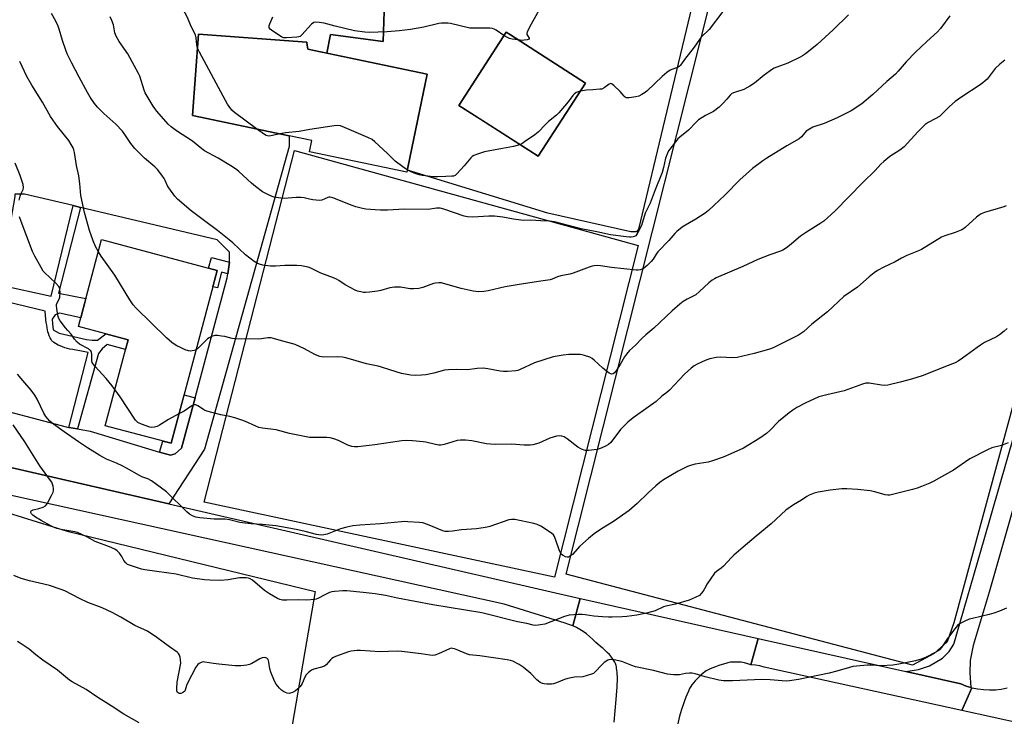
# Model space of a CAD drawing. Units: inches. Extents: x 1243770 to 1249770, y 573452 to 577452.
# Drawn here: x 1246061 to 1246485, y 575140 to 575440 of the extents above; entities that cross this region are included whole.
import ezdxf

# ---------------------------------------------------------------- set-up
doc = ezdxf.new("R2010")
doc.units = ezdxf.units.IN
doc.header["$MEASUREMENT"] = 0
for name, color, linetype in [('BLDG-Footprint', 5, 'Continuous'), ('CULTRL-Cemetery', 4, 'Continuous'), ('NTRL-Farm Land', 3, 'Continuous'), ('TRANS-Non Street Sidewalk', 7, 'Continuous'), ('TRANS-Parking Lot', 4, 'Continuous'), ('TRANS-Road', 130, 'Continuous'), ('Undefined', 1, 'Continuous')]:
    doc.layers.add(name, color=color, linetype=linetype)

msp = doc.modelspace()

# ---------------------------------------------------------------- linework, layer by layer
at = {"layer": 'BLDG-Footprint'}
for points, elevation in [([(1246304.61, 575412.53), (1246284.34, 575380.97), (1246250.19, 575402.9), (1246270.46, 575434.46), (1246272.37, 575433.24)], 678.58), ([(1246228.13, 575376.12), (1246227.72, 575374.18), (1246185.77, 575382.94), (1246186.79, 575387.83), (1246177.08, 575389.86), (1246135.48, 575398.55), (1246138.08, 575433.63), (1246184.69, 575430.18), (1246184.84, 575428.8), (1246185.04, 575427.05), (1246236.52, 575416.29)], 678.7), ([(1246146.13, 575331.78), (1246126.23, 575257.37), (1246097.83, 575264.96), (1246107.72, 575301.96), (1246086.32, 575307.68), (1246096.33, 575345.09)], 671.86)]:
    msp.add_lwpolyline(points, close=True, dxfattribs=dict(at, elevation=elevation))
at = {"layer": 'CULTRL-Cemetery'}
msp.add_lwpolyline([(1246327.38, 575342.51), (1246291.32, 575199.71), (1246140.46, 575231.97), (1246179.36, 575383.55)], close=True, dxfattribs=at)
at = {"layer": 'NTRL-Farm Land'}
msp.add_lwpolyline([(1246634.65, 575452.64), (1246626.99, 575449.72), (1246613.77, 575448.92), (1246588.13, 575450.23), (1246572.04, 575448.91), (1246559.35, 575443.62), (1246542.44, 575429.6), (1246529.76, 575410.56), (1246509.44, 575349.75), (1246489.64, 575277.31), (1246463.26, 575180.01), (1246460.36, 575171.82), (1246454.81, 575166.79), (1246445.5, 575161.86), (1246296.39, 575201.01), (1246381.16, 575538.16), (1246658.33, 575981.46), (1246767.65, 575668.14), (1246644.4, 575462.63)], close=True, dxfattribs=at)
msp.add_lwpolyline([(1246015.04, 575014.26), (1246026.27, 575150.23), (1246042.59, 575231.66), (1246081.55, 575219.6), (1246188.31, 575193.55), (1246165.78, 575062.64)], dxfattribs=at)
at = {"layer": 'TRANS-Non Street Sidewalk'}
msp.add_lwpolyline([(1246052.2, 575325.62), (1246074.56, 575320.75), (1246084.04, 575359.73), (1246087.26, 575358.96), (1246077.82, 575322.02), (1246089.56, 575319.77), (1246087.32, 575311.39), (1246078.2, 575313.44), (1246076.25, 575312.66), (1246075.09, 575310.89), (1246075.23, 575308.79), (1246075.52, 575306.19), (1246078.01, 575304.76), (1246089.83, 575302.04), (1246092.2, 575301.85), (1246094.57, 575301.85), (1246098.08, 575304.54), (1246107.72, 575301.96), (1246106.6, 575297.77), (1246098.74, 575299.87), (1246096.56, 575298.05), (1246094.92, 575296.05), (1246085.89, 575263.55), (1246082.18, 575264.22), (1246090.54, 575296.43), (1246088.38, 575296.87), (1246083.89, 575297.71), (1246082.7, 575297.96), (1246081.66, 575298.2), (1246080.5, 575298.52), (1246079.4, 575298.89), (1246078.45, 575299.29), (1246077.63, 575299.71), (1246076.46, 575300.36), (1246075.78, 575300.78), (1246075.28, 575301.16), (1246075.03, 575301.38), (1246074.9, 575301.52), (1246074.72, 575301.76), (1246074.55, 575302.03), (1246074.16, 575302.78), (1246073.76, 575303.71), (1246073.44, 575304.62), (1246073.22, 575305.4), (1246073.03, 575306.25), (1246072.85, 575307.17), (1246072.67, 575308.25), (1246072.51, 575309.38), (1246072.36, 575310.67), (1246071.99, 575314.26), (1246051.1, 575319.35)], dxfattribs=at)
for points in [[(1246151.43, 575335.35), (1246150.69, 575330.31), (1246147.98, 575331.04), (1246146.17, 575324.27), (1246144.25, 575324.78), (1246146.13, 575331.78), (1246142.34, 575332.79), (1246143.58, 575337.44)], [(1246136.59, 575277.03), (1246130.74, 575255.26), (1246128.05, 575252.89), (1246126.03, 575252.21), (1246121.29, 575253.54), (1246122.68, 575258.32), (1246126.23, 575257.37), (1246131.83, 575278.31)]]:
    msp.add_lwpolyline(points, close=True, dxfattribs=at)
at = {"layer": 'TRANS-Parking Lot'}
for points in [[(1246357.92, 575476.77, 0), (1246338.82, 575396.98, 0), (1246327.49, 575349.66, 0), (1246326.59, 575348.45, 0), (1246324.17, 575348.44, 0), (1246288.39, 575356.5, 0), (1246228.04, 575375.07, 0), (1246228.13, 575376.12, 0), (1246232.49, 575396.98, 0), (1246236.52, 575416.29, 0), (1246193.29, 575425.33, 0), (1246194.84, 575433.37, 0), (1246217.51, 575430.44, 0), (1246218.17, 575447.6, 0)], [(1246218.17, 575447.6, 0), (1246217.51, 575430.44, 0), (1246194.84, 575433.37, 0), (1246193.29, 575425.33, 0), (1246185.04, 575427.05, 0), (1246184.84, 575428.8, 0), (1246184.69, 575430.18, 0), (1246138.08, 575433.63, 0), (1246135.48, 575398.55, 0), (1246177.08, 575389.86, 0), (1246177.09, 575386.7, 0), (1246177.1, 575385.18, 0), (1246140.55, 575254.8, 0), (1246125.21, 575231.29, 0), (1246041.46, 575250.56, 0)]]:
    msp.add_polyline3d(points, dxfattribs=at)
for points in [[(1246272.37, 575433.24, 0), (1246270.46, 575434.46, 0), (1246250.19, 575402.9, 0), (1246259.4, 575396.98, 0), (1246284.34, 575380.97, 0), (1246294.63, 575396.98, 0), (1246304.61, 575412.53, 0)], [(1246052.2, 575325.62, 0), (1246051.1, 575319.35, 0), (1246044.08, 575274.29, 0), (1246081.06, 575264.42, 0), (1246082.18, 575264.22, 0), (1246085.89, 575263.55, 0), (1246091.41, 575262.55, 0), (1246121.29, 575253.54, 0), (1246126.03, 575252.21, 0), (1246128.05, 575252.89, 0), (1246130.74, 575255.26, 0), (1246136.59, 575277.03, 0), (1246150.44, 575328.59, 0), (1246150.69, 575330.31, 0), (1246151.43, 575335.35, 0), (1246151.42, 575337.71, 0), (1246151.42, 575339.74, 0), (1246146, 575344.96, 0), (1246087.26, 575358.96, 0), (1246084.04, 575359.73, 0), (1246063.11, 575364.72, 0), (1246058.89, 575364.71, 0), (1246058.9, 575363.65, 0)]]:
    msp.add_polyline3d(points, close=True, dxfattribs=at)
at = {"layer": 'TRANS-Road'}
for points in [[(1246497.52, 575260.14), (1246478.45, 575193.34), (1246471.54, 575170.27), (1246470.28, 575163.79), (1246470.08, 575158.55), (1246470.61, 575152.26), (1246468.62, 575152.84), (1246466.25, 575153.75), (1246442.63, 575159.05), (1246448.05, 575160.01), (1246452.77, 575161.59), (1246458.41, 575164.86), (1246461.29, 575167.74), (1246463.26, 575170.89), (1246476.38, 575216), (1246489.18, 575260.95)], [(1246041.46, 575250.56), (1246125.21, 575231.29), (1246302.31, 575190.54), (1246299.15, 575178.75), (1246297.54, 575179.37), (1246295.89, 575179.88), (1246269.58, 575188.12), (1246039.74, 575238.75)], [(1246316.96, 575137.31), (1246317.88, 575147.1), (1246318.18, 575150.75), (1246318.28, 575152.3), (1246318.35, 575153.68), (1246318.39, 575154.97), (1246318.4, 575156.09), (1246318.38, 575156.97), (1246318.34, 575157.9), (1246318.27, 575158.78), (1246318.18, 575159.69), (1246318.08, 575160.46), (1246317.98, 575161.09), (1246317.85, 575161.67), (1246317.7, 575162.18), (1246317.59, 575162.49), (1246317.28, 575163.14), (1246317.02, 575163.59), (1246316.49, 575164.4), (1246315.79, 575165.33), (1246314.93, 575166.36), (1246314.05, 575167.31), (1246313.14, 575168.22), (1246312.3, 575168.98), (1246311.89, 575169.3), (1246309.16, 575171.55), (1246308.42, 575172.37), (1246307.72, 575173.08), (1246306.45, 575174.24), (1246305.11, 575175.32), (1246303.7, 575176.32), (1246302.24, 575177.23), (1246300.72, 575178.04), (1246299.15, 575178.75), (1246302.31, 575190.54), (1246305.65, 575189.77), (1246379.01, 575173.32), (1246375.88, 575161.97), (1246374.51, 575162.46), (1246373.1, 575162.85), (1246371.68, 575163.16), (1246371.56, 575163.18), (1246367.06, 575163.09), (1246365.94, 575162.84), (1246365.06, 575162.61), (1246363.51, 575162.14), (1246362.02, 575161.65), (1246360.65, 575161.17), (1246359.51, 575160.73), (1246358.39, 575160.26), (1246357.46, 575159.81), (1246356.63, 575159.36), (1246356, 575158.95), (1246355.32, 575158.43), (1246354.49, 575157.7), (1246353.62, 575156.87), (1246352.76, 575155.99), (1246351.93, 575155.08), (1246351.17, 575154.18), (1246350.52, 575153.34), (1246350.07, 575152.67), (1246349.51, 575151.72), (1246348.97, 575150.66), (1246348.41, 575149.4), (1246347.86, 575148.04), (1246347.28, 575146.5), (1246346.68, 575144.76), (1246346.01, 575142.74), (1246345.09, 575139.86), (1246343.26, 575131.35)], [(1246492.84, 575136.57), (1246466.74, 575142.3), (1246471.06, 575152.13), (1246473.55, 575151.61), (1246476.07, 575151.29), (1246478.61, 575151.17), (1246481.15, 575151.25), (1246483.68, 575151.53), (1246486.17, 575152.02)]]:
    msp.add_lwpolyline(points, dxfattribs=at)
msp.add_lwpolyline([(1246442.63, 575159.05), (1246466.25, 575153.75), (1246468.62, 575152.84), (1246470.61, 575152.26), (1246471.06, 575152.13), (1246466.74, 575142.3), (1246381.55, 575160.99), (1246379.69, 575161.48), (1246377.8, 575161.8), (1246375.88, 575161.97), (1246379.01, 575173.32)], close=True, dxfattribs=at)
at = {"layer": 'Undefined'}
for points, elevation in [([(1246137.63, 575427.59), (1246137.25, 575429.01), (1246137.05, 575431.96), (1246136.75, 575433.27), (1246135.05, 575436.58), (1246133.11, 575441.08), (1246130.61, 575445.81), (1246129.49, 575447.2), (1246123.05, 575454.08), (1246121.73, 575455.08), (1246119.24, 575456.61), (1246117.45, 575458.06)], 678), ([(1246285.23, 575445.01), (1246281.29, 575437.94), (1246279.58, 575434.62), (1246279.39, 575433.87), (1246279.44, 575433.4), (1246279.64, 575432.96), (1246280.37, 575431.8), (1246280.42, 575431.52), (1246280.34, 575431.4), (1246279.57, 575431.12), (1246278.21, 575430.93), (1246277.33, 575430.91), (1246275.72, 575431.08)], 680), ([(1246363.77, 575443.4), (1246357.86, 575435.64), (1246354.5, 575432.23), (1246353.72, 575431.32), (1246351.41, 575428.04), (1246347.23, 575422.64), (1246346, 575420.74), (1246345.47, 575420.08), (1246345.06, 575419.69), (1246344.58, 575419.39), (1246341.13, 575418.04), (1246339.67, 575417.12), (1246337.65, 575415.41), (1246331.2, 575409.2), (1246330.3, 575408.49), (1246328.89, 575407.58), (1246327.67, 575406.93), (1246326.32, 575406.55), (1246323.48, 575406.14), (1246322.66, 575406.13), (1246322.17, 575406.23), (1246321.72, 575406.49), (1246321.31, 575406.86), (1246319.59, 575408.83), (1246317.03, 575411.35), (1246316.17, 575412.06), (1246315.51, 575412.31), (1246314.88, 575412.1), (1246312.7, 575410.42), (1246311.66, 575409.95), (1246310.79, 575409.83), (1246307.81, 575409.67), (1246305.13, 575409.43), (1246303.35, 575409.22), (1246302.35, 575409.01)], 678), ([(1246461.51, 575441.47), (1246457.57, 575436.01), (1246456.2, 575434.56), (1246451.58, 575430.36), (1246446.79, 575425.88), (1246442.73, 575421.65), (1246439.25, 575417.64), (1246438.08, 575416.4), (1246434.39, 575413.15), (1246428.35, 575407.65), (1246423.59, 575403.57), (1246419.08, 575400.59), (1246413.03, 575397.56), (1246407.42, 575395.16), (1246402.58, 575393.49), (1246401.06, 575392.73), (1246400.35, 575392.27), (1246399.72, 575391.74), (1246397.7, 575389.41), (1246396.64, 575388.47), (1246391.37, 575385.46), (1246382.7, 575380.23), (1246381.03, 575379.07), (1246376.64, 575375.77), (1246371.17, 575370.88), (1246364.78, 575364.34), (1246359.99, 575359.73), (1246357.65, 575357.61), (1246356.24, 575356.56), (1246352.24, 575353.96), (1246346.66, 575350.81), (1246345.51, 575349.94), (1246343.96, 575348.63), (1246343.17, 575347.8), (1246340.61, 575344.66), (1246335.79, 575339.77), (1246335.1, 575338.86), (1246333.8, 575336.75), (1246332.87, 575335.61), (1246331.22, 575334), (1246329.49, 575332.58), (1246329.02, 575332.31), (1246328.22, 575332.04), (1246327.38, 575331.91), (1246326.51, 575331.91), (1246315.79, 575333.14), (1246311.18, 575333.88), (1246309.78, 575333.9), (1246308.39, 575333.79), (1246307.57, 575333.64), (1246306.26, 575333.22), (1246299.42, 575330.64), (1246297.85, 575330.23), (1246294.01, 575329.5), (1246292.66, 575329.03), (1246290.31, 575328.03), (1246289.5, 575327.77), (1246284.39, 575327.08), (1246275.24, 575325.56), (1246270.02, 575324.78), (1246262.82, 575323.03), (1246260.82, 575322.73), (1246258.56, 575322.64), (1246256.34, 575322.97), (1246251.2, 575324.04), (1246243.54, 575326.27), (1246242.72, 575326.42), (1246241.55, 575326.46), (1246240.08, 575326.37), (1246239.24, 575326.18), (1246234.62, 575324.48), (1246232.94, 575324.1), (1246230.63, 575323.9), (1246229.19, 575323.89), (1246224.94, 575324.6), (1246223.8, 575324.65), (1246222.37, 575324.57), (1246220.39, 575324.29), (1246216.49, 575323.16), (1246215.08, 575322.83), (1246211.63, 575322.41), (1246209.91, 575322.3), (1246209.06, 575322.37), (1246207.92, 575322.59), (1246206.52, 575322.95), (1246205.44, 575323.33), (1246201.13, 575325.68), (1246198.48, 575327.52), (1246197.52, 575328.09), (1246196.18, 575328.65), (1246190.68, 575330.65), (1246186.4, 575332.79), (1246185.31, 575333.21), (1246182.38, 575333.76), (1246180.32, 575333.98), (1246175.15, 575333.95), (1246171.19, 575333.61), (1246169.1, 575333.68), (1246165.67, 575334.15), (1246164.27, 575334.47), (1246163.46, 575334.76), (1246162.01, 575335.69), (1246158.33, 575338.54), (1246152.78, 575343.74), (1246151.22, 575345.07), (1246146.18, 575349.04), (1246140.57, 575353.14), (1246134.91, 575357.46), (1246128.96, 575362.59), (1246127.89, 575363.83), (1246125.31, 575367.34), (1246124.72, 575368.32), (1246123.74, 575370.55), (1246123.23, 575371.48), (1246122.19, 575372.92), (1246120.34, 575375.24), (1246119.22, 575376.38), (1246114.84, 575380.23), (1246110.62, 575384.4), (1246108.93, 575386.46), (1246106.38, 575390.39), (1246105.28, 575391.78), (1246102.47, 575394.82), (1246097.23, 575399.47), (1246094.57, 575402.16), (1246093.25, 575403.72), (1246091.43, 575406.41), (1246090.19, 575408.43), (1246086.66, 575415.04), (1246083.48, 575421.13), (1246081.54, 575425.09), (1246080.87, 575426.71), (1246079.44, 575430.84), (1246078.03, 575435.67), (1246077.54, 575437.04), (1246076.57, 575439.12), (1246074.72, 575442.54)], 674), ([(1246417.87, 575441.85), (1246411.34, 575435.46), (1246404.42, 575429.13), (1246402.87, 575427.83), (1246399.34, 575425.16), (1246398.14, 575424.3), (1246397.14, 575423.69), (1246391.81, 575421.11), (1246386.98, 575419.41), (1246385.93, 575418.96), (1246385.17, 575418.53), (1246381.58, 575415.95), (1246377.42, 575412.41), (1246375.41, 575411.14), (1246372.78, 575409.75), (1246368.86, 575408.52), (1246367.62, 575407.96), (1246366.91, 575407.32), (1246365.55, 575405.64), (1246363.81, 575403.71), (1246362.19, 575402.1), (1246359.71, 575400.32), (1246356.4, 575398.5), (1246353.37, 575396.64), (1246352.28, 575395.65), (1246349.06, 575392.25), (1246345.3, 575389.24), (1246344.45, 575388.45), (1246340.91, 575384.12), (1246340.44, 575383.39), (1246339.94, 575382.35), (1246339.11, 575380.21), (1246338.31, 575376.15), (1246337.67, 575373.94), (1246334.59, 575366.61), (1246332.58, 575360.78), (1246331.1, 575357.97), (1246330.42, 575356.43), (1246328.79, 575351.19), (1246327.24, 575348.11), (1246326.8, 575347.39), (1246326.27, 575346.8), (1246325.64, 575346.4), (1246325.17, 575346.23), (1246324.39, 575346.12), (1246323.6, 575346.11), (1246322.12, 575346.25), (1246315.42, 575347.21), (1246309.55, 575348.49), (1246302.78, 575349.73), (1246291.3, 575352.69), (1246289.3, 575353.09), (1246285.46, 575353.2), (1246281.16, 575353.47), (1246278.05, 575353.39), (1246276.87, 575353.45), (1246273.61, 575353.85), (1246269.1, 575354.7), (1246265.45, 575355.16), (1246263.11, 575355.14), (1246256.12, 575354.82), (1246253.83, 575354.95), (1246252.44, 575355.26), (1246243.72, 575358.2), (1246242.08, 575358.6), (1246240.5, 575358.6), (1246236.95, 575358.11), (1246226.69, 575358.26), (1246219.34, 575357.81), (1246216.39, 575357.75), (1246214.08, 575357.86), (1246210.07, 575358.23), (1246208.69, 575358.51), (1246205.82, 575359.24), (1246204.13, 575359.8), (1246195.83, 575363.1), (1246194.73, 575363.38), (1246194.2, 575363.37), (1246193.7, 575363.24), (1246191.15, 575362.03), (1246190.06, 575361.9), (1246187.21, 575362.26), (1246185.79, 575362.51), (1246183.54, 575363.05), (1246182.1, 575363.21), (1246180.07, 575363.25), (1246174.93, 575362.87), (1246173.49, 575362.96), (1246170.62, 575363.4), (1246169.79, 575363.66), (1246168.19, 575364.36), (1246165.61, 575365.69), (1246162.59, 575367.92), (1246160.81, 575369.44), (1246155.42, 575374.38), (1246154.51, 575375.14), (1246152.66, 575376.51), (1246146.47, 575380.11), (1246140.62, 575383.34), (1246139.44, 575384.18), (1246135.41, 575387.43), (1246128.52, 575391.97), (1246126.29, 575393.73), (1246125.01, 575394.88), (1246120.1, 575400.45), (1246119.16, 575401.59), (1246118.49, 575402.55), (1246115.11, 575408.32), (1246114.67, 575409.41), (1246112.73, 575415.55), (1246112.26, 575416.59), (1246110.39, 575420.05), (1246107.56, 575425.05), (1246103.88, 575430.48), (1246102.54, 575432.65), (1246102.02, 575434.14), (1246101.58, 575436.69), (1246101.36, 575437.54), (1246100.66, 575439.47), (1246099.94, 575441.07)], 676), ([(1246269.54, 575433.03), (1246266.15, 575435.28), (1246265.38, 575435.69), (1246264.57, 575435.95), (1246263.42, 575436.12), (1246261.95, 575436.21), (1246256.32, 575436.15), (1246254.85, 575436.22), (1246246.51, 575438.11), (1246245.38, 575438.31), (1246244.5, 575438.38), (1246242.72, 575438.33), (1246241.55, 575438.19), (1246235.09, 575436.62), (1246229.32, 575435.6), (1246224.47, 575435.07), (1246219.3, 575434.62), (1246211.55, 575434.29), (1246209.59, 575434.42), (1246205.2, 575435.02), (1246196.88, 575436.97), (1246192.09, 575438.37), (1246190.09, 575438.63), (1246188.39, 575438.69), (1246187.62, 575438.55), (1246186.74, 575437.93), (1246182.55, 575433.25), (1246181.8, 575432.62), (1246181.29, 575432.43), (1246180.44, 575432.28), (1246175.99, 575431.97), (1246174.83, 575432.02), (1246174.29, 575432.17), (1246173.78, 575432.42), (1246170.06, 575434.89), (1246168.92, 575435.76), (1246168.48, 575436.37), (1246168.42, 575436.78), (1246168.49, 575437.25), (1246168.77, 575438.04), (1246170.1, 575441)], 680), ([(1246275.72, 575431.08), (1246273.13, 575431.47), (1246271.98, 575431.74), (1246270.82, 575432.25), (1246269.54, 575433.03)], 680), ([(1246163.04, 575392.79), (1246153.48, 575399.87), (1246152.45, 575400.88), (1246151.22, 575402.45), (1246150.57, 575403.41), (1246149.69, 575404.97), (1246138.5, 575425.81), (1246137.63, 575427.59)], 678), ([(1246094.94, 575339.9), (1246093.61, 575342.2), (1246092.64, 575344.53), (1246091.06, 575349.05), (1246088.9, 575356.76), (1246087.43, 575364.11), (1246086.95, 575369.33), (1246086.49, 575372.54), (1246085.48, 575376.98), (1246084.67, 575382.6), (1246084.39, 575383.73), (1246084.03, 575384.68), (1246083.26, 575386.09), (1246082.17, 575387.73), (1246077.34, 575393.88), (1246074.3, 575398.09), (1246070.85, 575404.28), (1246066.28, 575411.55), (1246064.15, 575415.37), (1246061.03, 575421.85)], 672), ([(1246485.29, 575422.36), (1246483, 575420.6), (1246481.12, 575418.84), (1246477.57, 575414.2), (1246476.79, 575413.44), (1246475.71, 575412.56), (1246474.6, 575411.75), (1246466.66, 575406.54), (1246463.88, 575404.58), (1246461.38, 575402.39), (1246458.1, 575399.11), (1246457.02, 575398.16), (1246455.27, 575397.09), (1246452.21, 575395.58), (1246450.87, 575394.64), (1246447.7, 575391.47), (1246441.86, 575385.01), (1246440.07, 575383.62), (1246435.64, 575380.89), (1246433.17, 575378.75), (1246431.89, 575377.53), (1246429.33, 575374.86), (1246424.03, 575369.74), (1246412.13, 575357.45), (1246407.22, 575353.1), (1246406.03, 575352.2), (1246399.78, 575348.29), (1246397.3, 575346.65), (1246396.37, 575345.91), (1246393.27, 575343.11), (1246391.16, 575341.51), (1246389.69, 575340.56), (1246388.64, 575340.1), (1246384, 575338.5), (1246378.91, 575336.58), (1246372.42, 575333.49), (1246360.92, 575328.62), (1246360.14, 575328.23), (1246359.17, 575327.6), (1246357.8, 575326.52), (1246353.79, 575322.71), (1246352.24, 575321.39), (1246351.37, 575320.85), (1246348.4, 575319.44), (1246346.66, 575318.38), (1246345.26, 575317.33), (1246341.98, 575314.37), (1246334.02, 575306.92), (1246330.69, 575304.11), (1246328.98, 575302.54), (1246326.16, 575299.58), (1246323.64, 575297.28), (1246322.29, 575295.82), (1246321.47, 575294.63), (1246319.54, 575291.33), (1246317.98, 575288.89), (1246317.15, 575287.76), (1246316.59, 575287.31), (1246316.04, 575287.16), (1246315.57, 575287.26), (1246314.86, 575287.64), (1246313.67, 575288.47), (1246312.06, 575289.75), (1246308.45, 575293.24), (1246307.53, 575293.96), (1246306.5, 575294.46), (1246304.29, 575295.25), (1246303.16, 575295.54), (1246302.33, 575295.63), (1246299.8, 575295.69), (1246297.46, 575295.57), (1246295.1, 575295.29), (1246290.77, 575294.57), (1246282.73, 575292.05), (1246276.54, 575289.18), (1246275.47, 575288.8), (1246274.61, 575288.65), (1246271.1, 575288.36), (1246269.35, 575288.32), (1246267.89, 575288.5), (1246262.66, 575289.46), (1246260.61, 575289.67), (1246257.98, 575289.53), (1246253.88, 575289.02), (1246249.1, 575289.15), (1246245.63, 575289.07), (1246243.91, 575288.86), (1246239.34, 575287.6), (1246235.89, 575286.9), (1246234.12, 575286.7), (1246231.43, 575286.62), (1246229.4, 575286.78), (1246225.41, 575287.43), (1246220.45, 575289.09), (1246216.76, 575290.2), (1246215.32, 575290.57), (1246210.37, 575291.58), (1246201.41, 575294.26), (1246200.01, 575294.43), (1246197.74, 575294.56), (1246191.99, 575294.53), (1246191.14, 575294.6), (1246190.29, 575294.79), (1246189.17, 575295.14), (1246188.09, 575295.59), (1246183.72, 575298.02), (1246179.7, 575299.96), (1246172.79, 575301.85), (1246170.39, 575302.58), (1246169.35, 575302.81), (1246167.88, 575302.79), (1246165.2, 575302.39), (1246163.72, 575302.28), (1246154.26, 575302.38), (1246152.5, 575302.56), (1246149.32, 575303.32), (1246147.88, 575303.59), (1246146.14, 575303.79), (1246145.01, 575303.77), (1246143.63, 575303.31), (1246142.56, 575302.77), (1246141.87, 575302.32), (1246141.18, 575301.72), (1246138.79, 575299.17), (1246137.69, 575298.17), (1246137.01, 575297.67)], 672), ([(1246302.35, 575409.01), (1246300.7, 575408.41), (1246299.73, 575407.79), (1246299.17, 575407.17), (1246297.14, 575404.39), (1246293.2, 575399.64), (1246292.13, 575398.66), (1246288.69, 575396.02), (1246287.44, 575394.74), (1246284.35, 575391.32), (1246282.92, 575390.24), (1246278.47, 575387.21), (1246277.21, 575386.41), (1246276.47, 575386.02)], 678), ([(1246173.16, 575390.68), (1246169.18, 575389.77), (1246168.32, 575389.68), (1246167.75, 575389.74), (1246167.16, 575389.92), (1246166.46, 575390.3), (1246163.04, 575392.79)], 678), ([(1246227.93, 575375.18), (1246226.01, 575376.39), (1246222.77, 575378.85), (1246219.37, 575382.22), (1246213.96, 575387.26), (1246212.82, 575388.17), (1246210.97, 575389.09), (1246200.87, 575393.44), (1246199.21, 575394.07), (1246197.89, 575394.25), (1246196.46, 575394.14), (1246186.01, 575392.56), (1246181.37, 575391.61), (1246175.56, 575391.13), (1246173.16, 575390.68)], 678), ([(1246276.47, 575386.02), (1246275.31, 575385.6), (1246273.71, 575385.19), (1246268.95, 575384.4), (1246261.19, 575382.89), (1246258.2, 575381.95), (1246256.62, 575381.33), (1246255.92, 575380.87), (1246255.3, 575380.26), (1246252.45, 575376.81), (1246249.44, 575373.52), (1246248.57, 575372.78), (1246247.88, 575372.48), (1246247.12, 575372.36), (1246244.56, 575372.35), (1246240.95, 575372.11), (1246239.23, 575372.2), (1246234.28, 575372.78), (1246233.02, 575373.01), (1246230.87, 575373.67), (1246229.63, 575374.23), (1246227.93, 575375.18)], 678), ([(1246060.78, 575362.12), (1246061.21, 575363.81), (1246061.53, 575364.62), (1246062.59, 575366.64), (1246062.74, 575367.53), (1246062.47, 575368.88), (1246061.21, 575372.69), (1246059.03, 575378.07)], 670), ([(1246485.8, 575359.65), (1246484.75, 575359.17), (1246476.41, 575356.73), (1246475.09, 575356.21), (1246474.14, 575355.62), (1246473.02, 575354.79), (1246468.17, 575350.37), (1246467.48, 575349.81), (1246466.75, 575349.36), (1246463.86, 575348.12), (1246459.35, 575346.73), (1246457.99, 575346.19), (1246449.38, 575340.81), (1246448.07, 575340.22), (1246442.99, 575338.25), (1246440.72, 575337.1), (1246437.93, 575335.53), (1246433.17, 575333.23), (1246430.37, 575331.76), (1246428.9, 575330.74), (1246426.76, 575329.11), (1246421.77, 575324.64), (1246415.87, 575320.67), (1246408.83, 575314.06), (1246402.16, 575308.73), (1246398.48, 575305.4), (1246396.35, 575303.98), (1246385.74, 575298.6), (1246384.72, 575298.14), (1246383.49, 575297.73), (1246377.33, 575296.06), (1246370.04, 575294.34), (1246367.85, 575294.25), (1246362.66, 575294.5), (1246360.96, 575294.28), (1246358.15, 575293.75), (1246357.33, 575293.53), (1246356.23, 575293.1), (1246352.76, 575291.44), (1246351.47, 575290.73), (1246350.1, 575289.68), (1246347.27, 575287.21), (1246340.77, 575280.26), (1246339.71, 575279.32), (1246337.47, 575277.69), (1246335.13, 575275.32), (1246331.61, 575272.89), (1246325.21, 575268.28), (1246322.96, 575266.47), (1246320.89, 575264.52), (1246319.72, 575263.3), (1246315.53, 575257.79), (1246314.5, 575256.86), (1246313.57, 575256.23), (1246311.41, 575255.26), (1246309.73, 575254.72), (1246305.91, 575254.25), (1246305.04, 575254.24), (1246304.48, 575254.32), (1246302.88, 575254.88), (1246301.36, 575255.67), (1246296.74, 575259.33), (1246295.55, 575260.15), (1246294.49, 575260.5), (1246293.36, 575260.59), (1246292.21, 575260.43), (1246289.33, 575259.57), (1246284.58, 575257.51), (1246283.54, 575257.12), (1246281.97, 575256.71), (1246280.86, 575256.58), (1246278.29, 575256.59), (1246272.78, 575256.96), (1246266.03, 575256.92), (1246263.73, 575257.01), (1246262, 575257.22), (1246255.65, 575258.45), (1246252.98, 575258.68), (1246250.91, 575258.77), (1246249.47, 575258.56), (1246243.88, 575256.82), (1246242.35, 575256.51), (1246241.5, 575256.55), (1246240.08, 575256.81), (1246235.9, 575257.86), (1246234.78, 575258.08), (1246230.11, 575258.48), (1246227.55, 575258.53), (1246225.57, 575258.4), (1246213.94, 575256.67), (1246206.69, 575255.89), (1246205.27, 575255.86), (1246204.1, 575256.07), (1246202.4, 575256.59), (1246198.25, 575258.64), (1246196.37, 575259.27), (1246194.74, 575259.71), (1246193.33, 575259.85), (1246187.28, 575259.83), (1246185.82, 575259.95), (1246177.17, 575261.67), (1246171.42, 575263.22), (1246165.54, 575263.92), (1246164.08, 575264.18), (1246162.73, 575264.69), (1246158.2, 575266.79), (1246156.27, 575267.52), (1246153.7, 575268.34), (1246151.5, 575268.97), (1246147.6, 575269.71), (1246141.65, 575271.17), (1246140.61, 575271.64), (1246137.78, 575273.56), (1246136.88, 575273.97), (1246136.14, 575273.96), (1246135.13, 575273.52), (1246131.82, 575271.23), (1246129.61, 575270.02)], 670), ([(1246102.01, 575280.6), (1246100.84, 575282.14), (1246098.21, 575285.29), (1246093.46, 575290.56), (1246092.56, 575291.7), (1246092.31, 575292.18), (1246092.1, 575292.9), (1246092.06, 575293.41), (1246092.15, 575295.77), (1246092.02, 575296.52), (1246091.68, 575297.19), (1246091.3, 575297.56), (1246090.61, 575298.05), (1246086.86, 575300.11), (1246085.76, 575300.98), (1246084.67, 575302.3), (1246083.24, 575304.37), (1246081.77, 575305.92), (1246080.83, 575307.07), (1246078.51, 575310.17), (1246077.92, 575311.18), (1246077.65, 575311.99), (1246077.34, 575313.42), (1246076.97, 575315.43), (1246076.86, 575316.56), (1246076.91, 575317.1), (1246077.06, 575317.58), (1246078.05, 575319.48), (1246078.28, 575320.3), (1246078.45, 575322.65), (1246078.39, 575323.51), (1246078.27, 575324.05), (1246077.71, 575325), (1246076.58, 575326.3), (1246071.66, 575330.88), (1246071.13, 575331.58), (1246070.22, 575333.12), (1246067.54, 575337.97), (1246066.58, 575339.96), (1246061.68, 575352.94), (1246061.01, 575354.92)], 670), ([(1246137.01, 575297.67), (1246136.21, 575297.34), (1246135.37, 575297.18), (1246134.51, 575297.12), (1246133.68, 575297.22), (1246132.34, 575297.69), (1246130.22, 575298.61), (1246128.66, 575299.34), (1246127.93, 575299.78), (1246126.59, 575300.81), (1246124.21, 575302.84), (1246111.22, 575315.57), (1246109.9, 575317.08), (1246108.42, 575319.1), (1246102.07, 575329.72), (1246096.19, 575338), (1246094.94, 575339.9)], 672), ([(1246486.27, 575306.79), (1246484.99, 575305.62), (1246482.86, 575304.08), (1246481.63, 575303.3), (1246476.5, 575300.74), (1246474.71, 575299.7), (1246473.26, 575298.7), (1246467.04, 575294.06), (1246465.15, 575292.76), (1246463.89, 575292.05), (1246459.66, 575290.49), (1246453.64, 575287.96), (1246449.69, 575286.46), (1246444.97, 575284.99), (1246440.09, 575283.65), (1246434.89, 575282.44), (1246433.44, 575282.24), (1246432.1, 575282.36), (1246426.74, 575283.29), (1246425.89, 575283.34), (1246425.33, 575283.29), (1246423.92, 575282.89), (1246416.05, 575279.98), (1246408.54, 575278.32), (1246406.29, 575277.75), (1246405.18, 575277.4), (1246399.26, 575274.71), (1246395.68, 575272.75), (1246393.99, 575271.72), (1246392.41, 575270.54), (1246387.7, 575266.7), (1246384.08, 575262.95), (1246382.55, 575261.65), (1246379.72, 575259.61), (1246372.69, 575255.32), (1246367.19, 575252.79), (1246363.88, 575251.46), (1246359.4, 575249.8), (1246357.45, 575249.26), (1246351.88, 575248.37), (1246350.24, 575248), (1246348.61, 575247.33), (1246344.63, 575245.38), (1246338.25, 575241.59), (1246336.62, 575240.45), (1246334.9, 575239.03), (1246331.64, 575236.09), (1246326.86, 575231.44), (1246323.41, 575228.38), (1246316.72, 575223.67), (1246311.5, 575220.5), (1246308.34, 575218.42), (1246305.95, 575216.42), (1246302.25, 575213.06), (1246299.12, 575209.56), (1246297.8, 575208.6), (1246297.33, 575208.41), (1246296.84, 575208.35), (1246296.06, 575208.54), (1246295.04, 575209.02), (1246294.38, 575209.52), (1246294.04, 575209.97), (1246293.52, 575211.01), (1246292.97, 575212.38), (1246291.32, 575217.2), (1246290.89, 575217.94), (1246290.07, 575218.69), (1246285.38, 575221.67), (1246283.84, 575222.45), (1246282.44, 575222.83), (1246277.02, 575224.05), (1246274.22, 575224.52), (1246272.84, 575224.57), (1246271.71, 575224.37), (1246263.41, 575221.61), (1246262.3, 575221.31), (1246260.6, 575220.97), (1246257.74, 575220.52), (1246251.29, 575220.08), (1246247.39, 575219.5), (1246245.71, 575219.38), (1246244.31, 575219.42), (1246243.2, 575219.66), (1246236.64, 575222.39), (1246234.69, 575223.06), (1246233.22, 575223.26), (1246228.17, 575223.59), (1246226.69, 575223.65), (1246225.49, 575223.61), (1246216.35, 575222.72), (1246207.5, 575222.14), (1246204.47, 575221.8), (1246201.96, 575221.26), (1246199.2, 575220.53), (1246193.43, 575218.28), (1246192, 575217.95), (1246190.85, 575217.86), (1246188.86, 575218.14), (1246183.94, 575219.41), (1246180.79, 575220.08), (1246176.22, 575220.98), (1246171.33, 575221.77), (1246165.55, 575222.47), (1246160.56, 575222.76), (1246156.99, 575223.08), (1246155.84, 575223.29), (1246151.42, 575224.38), (1246149.48, 575224.73), (1246144.74, 575224.77), (1246138.56, 575225.28), (1246136.9, 575225.61), (1246135.38, 575226.15), (1246134.13, 575226.9), (1246133, 575227.83), (1246124.28, 575236.5), (1246117.74, 575241.2), (1246116.23, 575242.07), (1246113.62, 575243), (1246112.58, 575243.47), (1246107.05, 575246.73), (1246105.5, 575247.57), (1246102.78, 575248.8), (1246098.36, 575250.6), (1246096.78, 575251.34), (1246095.5, 575252.07), (1246090.26, 575255.38), (1246086.34, 575257.97), (1246080.26, 575262.38), (1246075.53, 575265.61), (1246074, 575266.91), (1246072.26, 575268.87), (1246071.38, 575270.38), (1246068.56, 575276.33), (1246067.5, 575278.09), (1246065.96, 575280.24), (1246062.4, 575284.39), (1246060.16, 575287.14)], 668), ([(1246129.61, 575270.02), (1246125.15, 575267.68), (1246121.26, 575265.17), (1246120.17, 575264.68), (1246119.04, 575264.31), (1246117.97, 575264.18), (1246117.14, 575264.31), (1246113.5, 575265.63), (1246111.91, 575266.38), (1246111.46, 575266.73), (1246110.9, 575267.39), (1246104.29, 575277.35), (1246102.01, 575280.6)], 670), ([(1246486.65, 575257.53), (1246483.79, 575256.5), (1246479.62, 575255.36), (1246477.75, 575254.59), (1246470.13, 575250.7), (1246463.09, 575245.84), (1246457.97, 575242.89), (1246454.69, 575241.12), (1246452.89, 575240.22), (1246449.38, 575238.76), (1246447.5, 575238.06), (1246445.42, 575237.42), (1246436.84, 575235.27), (1246435.67, 575235.06), (1246434.83, 575235.02), (1246433.69, 575235.19), (1246429.21, 575236.47), (1246427.19, 575236.85), (1246421.9, 575237.52), (1246417.16, 575237.77), (1246415.09, 575237.76), (1246410.08, 575237.25), (1246404.78, 575236.3), (1246403.06, 575235.88), (1246400.99, 575235.02), (1246400.01, 575234.5), (1246397.7, 575232.96), (1246394.27, 575230.85), (1246390.96, 575228.61), (1246384.59, 575222.67), (1246378.08, 575217.42), (1246372.51, 575212.7), (1246368.52, 575209.21), (1246367.46, 575208.18), (1246364.11, 575204.42), (1246363.07, 575203.56), (1246361.05, 575202.22), (1246360.25, 575201.41), (1246357, 575196.83), (1246355.94, 575194.69), (1246355.36, 575193.74), (1246354.52, 575192.63), (1246353.72, 575191.88), (1246351.95, 575190.92), (1246349.29, 575189.78), (1246343.42, 575188.06), (1246339.28, 575187.28), (1246338.23, 575186.89), (1246334.72, 575185.3), (1246330.93, 575184.19), (1246326.72, 575183.42), (1246322.51, 575182.84), (1246320.51, 575182.66), (1246316.18, 575182.45), (1246314.51, 575182.45), (1246311.99, 575182.58), (1246308.19, 575182.96), (1246304.58, 575183.5), (1246303.28, 575183.61), (1246301.56, 575183.6), (1246297.67, 575183.34), (1246296.6, 575183.15), (1246295.61, 575182.85), (1246287.2, 575179.54), (1246285.23, 575179.15), (1246283.23, 575178.97), (1246282.07, 575179.13), (1246279.35, 575179.84), (1246275.34, 575180.54), (1246259.99, 575184.41), (1246238.87, 575187.78), (1246223.77, 575190.65), (1246218.59, 575191.81), (1246214.06, 575192.52), (1246208.9, 575193.16), (1246201.87, 575193.81), (1246200.12, 575193.8), (1246196.63, 575193.61), (1246195.5, 575193.44), (1246194.45, 575193.08), (1246192.44, 575192.13), (1246189.47, 575190.5), (1246188.7, 575190.19), (1246188.13, 575190.06), (1246184.59, 575189.81), (1246181.02, 575189.95), (1246176.01, 575189.76), (1246174.24, 575189.86), (1246173.09, 575190.11), (1246171.99, 575190.51), (1246168.66, 575192.52), (1246166.47, 575194.06), (1246161.29, 575198.46), (1246160.33, 575199.07), (1246159.57, 575199.31), (1246158.49, 575199.43), (1246155.67, 575199.43), (1246150.81, 575198.62), (1246147.57, 575198.31), (1246142.94, 575198.42), (1246140.67, 575198.55), (1246135.42, 575199.35), (1246128.35, 575201.02), (1246120.13, 575202.22), (1246114.9, 575202.84), (1246113.46, 575203.2), (1246109.17, 575204.57), (1246107.52, 575205.22), (1246106.67, 575205.89), (1246105.84, 575206.92), (1246105, 575208.63), (1246103.99, 575210.07), (1246103, 575211.14), (1246102.06, 575211.76), (1246099.68, 575212.78), (1246093.53, 575215.16), (1246089.91, 575217.09), (1246085.99, 575218.95), (1246084.75, 575219.29), (1246079.6, 575220.14), (1246077.1, 575220.72), (1246075.63, 575221.21), (1246074.39, 575221.83), (1246070.35, 575224.13), (1246067.83, 575225.63), (1246066.67, 575226.45), (1246066.14, 575226.97), (1246065.8, 575227.52), (1246065.78, 575227.94), (1246065.99, 575228.27), (1246066.84, 575228.68), (1246069.22, 575229.27), (1246071.14, 575229.93), (1246072.1, 575230.48), (1246072.8, 575231.33), (1246074.8, 575234.84), (1246075.51, 575236.38), (1246075.61, 575236.93), (1246075.59, 575237.79), (1246075.42, 575238.96), (1246075.2, 575239.81), (1246074.84, 575240.59), (1246074.37, 575241.33), (1246069.78, 575247.7), (1246063.3, 575257.98), (1246058.25, 575265.36)], 666), ([(1246485.96, 575186.34), (1246482.93, 575185.02), (1246480.5, 575184.17), (1246478.5, 575183.64), (1246471.27, 575181.99), (1246469.85, 575181.59), (1246467.76, 575180.67), (1246465.75, 575179.61), (1246464.88, 575178.89), (1246463.75, 575177.54), (1246460.53, 575173.34), (1246457.97, 575169.43), (1246457.16, 575168.5), (1246456.47, 575167.99), (1246455.21, 575167.25), (1246451.31, 575165.34), (1246449.2, 575164.46), (1246446.79, 575163.66), (1246439.63, 575162.24), (1246437.04, 575161.84), (1246432.02, 575161.58), (1246427.46, 575161.87), (1246426.02, 575161.89), (1246419.8, 575161.19), (1246418.39, 575160.85), (1246412.84, 575159.21), (1246409.57, 575158.41), (1246396.36, 575155.64), (1246392.55, 575155.02), (1246391.39, 575154.98), (1246389.36, 575155.06), (1246384.17, 575155.52), (1246380.62, 575155.65), (1246367.99, 575155.03), (1246364.1, 575155.14), (1246362.03, 575155.39), (1246356.19, 575156.74), (1246351.95, 575158.08), (1246350.53, 575158.38), (1246349.39, 575158.4), (1246347.68, 575158.27), (1246345.18, 575157.73), (1246344.34, 575157.63), (1246342.6, 575157.7), (1246340, 575158), (1246333.94, 575159.49), (1246326.18, 575161.17), (1246324.56, 575161.67), (1246320.35, 575163.34), (1246317.02, 575164.17), (1246315.6, 575164.28), (1246314.75, 575164.14), (1246314.22, 575163.92), (1246312.76, 575162.96), (1246311.9, 575162.17), (1246308.73, 575158.76), (1246308.07, 575158.24), (1246307.31, 575157.89), (1246305.4, 575157.32), (1246303.45, 575156.86), (1246299.87, 575156.64), (1246297, 575156.1), (1246295.62, 575155.68), (1246292.23, 575154.22), (1246290.89, 575153.78), (1246290.05, 575153.68), (1246288.06, 575153.68), (1246286.92, 575153.74), (1246286.11, 575153.87), (1246285.14, 575154.34), (1246283.65, 575155.58), (1246281.15, 575158.25), (1246277.8, 575161.01), (1246276.15, 575162.15), (1246273.36, 575163.49), (1246272.32, 575163.79), (1246270.89, 575164.06), (1246259.2, 575165.82), (1246254.69, 575166.35), (1246253.36, 575166.78), (1246249.67, 575168.36), (1246248.26, 575168.87), (1246247.42, 575169.08), (1246246.87, 575169.11), (1246246.07, 575168.93), (1246241.36, 575166.68), (1246239.79, 575166.17), (1246238.73, 575165.99), (1246237.61, 575166.07), (1246233.88, 575166.7), (1246225.57, 575167.77), (1246223.58, 575167.79), (1246216.06, 575167.53), (1246207.84, 575168.08), (1246206.38, 575168.09), (1246203.8, 575167.85), (1246202.68, 575167.63), (1246196.96, 575165.5), (1246196.18, 575165.14), (1246195.48, 575164.69), (1246194.87, 575164.11), (1246193.07, 575162.04), (1246192.24, 575161.4), (1246190.98, 575160.94), (1246187.73, 575160.18), (1246186.72, 575159.73), (1246185.36, 575158.72), (1246184.39, 575157.71), (1246183.83, 575156.69), (1246182.68, 575153.94), (1246182.22, 575153.17), (1246181.68, 575152.5), (1246180.87, 575151.69), (1246179.76, 575150.77), (1246178.57, 575150.12), (1246177.57, 575149.75), (1246177.06, 575149.68), (1246176.24, 575149.8), (1246175.42, 575150.08), (1246174.64, 575150.47), (1246173.75, 575151.13), (1246172.92, 575151.87), (1246171.41, 575153.67), (1246170.69, 575154.96), (1246169.16, 575158.86), (1246168.79, 575160.29), (1246168.3, 575163.18), (1246167.98, 575164.24), (1246167.51, 575164.83), (1246167.07, 575165.04), (1246166.58, 575165.1), (1246165.51, 575164.97), (1246164.39, 575164.55), (1246161.02, 575162.6), (1246159.96, 575162.1), (1246158.84, 575161.84), (1246156.23, 575161.54), (1246155.07, 575161.48), (1246153.88, 575161.53), (1246146.76, 575162.23), (1246144.44, 575162.54), (1246140.81, 575163.19), (1246139.99, 575163.2), (1246139.16, 575162.97), (1246138.37, 575162.59), (1246137.68, 575162.08), (1246136.86, 575160.91), (1246133.32, 575154.11), (1246132.87, 575153.02), (1246132.32, 575151.12), (1246132.08, 575150.64), (1246131.6, 575150.14), (1246131.16, 575149.89), (1246130.37, 575149.67), (1246129.86, 575149.64), (1246129.39, 575149.74), (1246129, 575150.1), (1246128.75, 575150.73), (1246128.63, 575151.74), (1246128.9, 575154.5), (1246130.39, 575162.68), (1246130.34, 575164.15), (1246130.1, 575165.31), (1246129.83, 575166.14), (1246129.4, 575166.85), (1246128.8, 575167.4), (1246125.51, 575169.69), (1246120.08, 575173.81), (1246116.1, 575176.43), (1246110.59, 575178.94), (1246104.61, 575182.47), (1246100.86, 575184.46), (1246096.49, 575186.51), (1246090.43, 575188.81), (1246086.77, 575190.58), (1246080.41, 575193.88), (1246078.51, 575194.58), (1246073.83, 575196.11), (1246065.22, 575198.14), (1246061.72, 575199.16), (1246058.53, 575200.45)], 664), ([(1246112.44, 575136.97), (1246105.82, 575140.72), (1246100.44, 575144.27), (1246094.65, 575147.91), (1246089.66, 575151.36), (1246083.66, 575154.59), (1246082.55, 575155.42), (1246077.35, 575159.73), (1246071.04, 575164), (1246068.05, 575166.31), (1246065.14, 575168.71), (1246061.28, 575171.3), (1246060.04, 575172.06)], 662)]:
    msp.add_lwpolyline(points, dxfattribs=dict(at, elevation=elevation))

doc.saveas('drawing.dxf')
